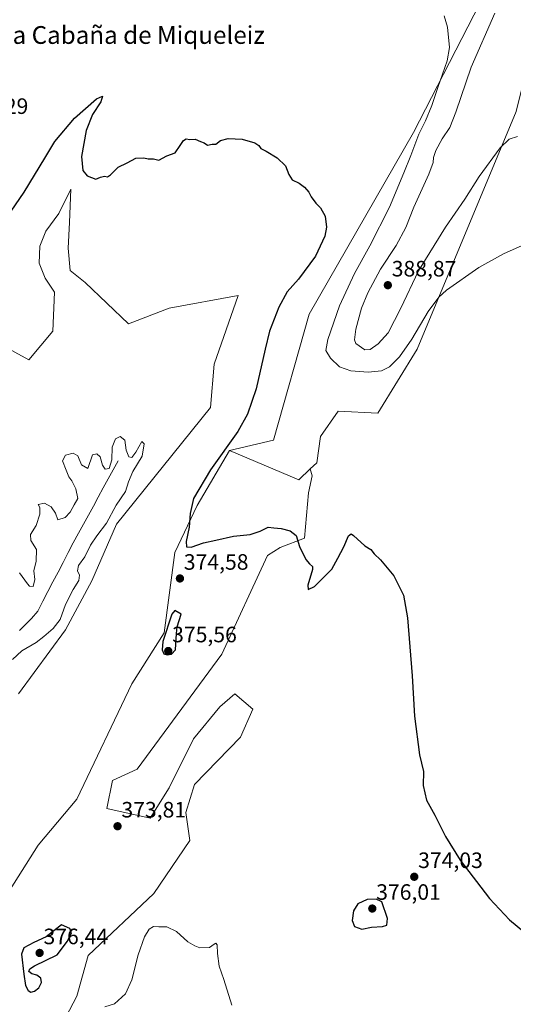
# Model space of a CAD drawing. Units: metres. Extents: x 628768 to 632251, y 4683350 to 4685727.
# Drawn here: x 629094 to 629317, y 4683640 to 4684083 of the extents above; entities that cross this region are included whole.
import ezdxf
from ezdxf.enums import TextEntityAlignment as Align

# ---------------------------------------------------------------- set-up
doc = ezdxf.new("R2010")
doc.units = ezdxf.units.M
doc.header["$MEASUREMENT"] = 0
for name, color, linetype, lineweight in [('Carátula', 7, 'Continuous', 5), ('Corriente natural lineal', 142, 'Continuous', 13), ('Cultivos herbáceos CxS', 92, 'Continuous', 0), ('Curva de nivel maestra', 36, 'Continuous', 30), ('Curva de nivel normal', 36, 'Continuous', 0), ('Matorral CxS', 135, 'Continuous', 0), ('Pastizal CxS', 92, 'Continuous', 0), ('Punto de cota en terreno', 7, 'Continuous', 0), ('Rótulo de punto de cota en terreno', 19, 'Continuous', 0), ('Suelo desnudo CxS', 43, 'Continuous', 0), ('Texto cartográfico', 19, 'Continuous', 0)]:
    doc.layers.add(name, color=color, linetype=linetype, lineweight=lineweight)
doc.styles.add('Arial', font='txt', dxfattribs={"height": 0.2})

# ---------------------------------------------------------------- blocks, each defined once
blk = doc.blocks.new('*U154')
at = {"layer": 'Pastizal CxS', "color": 92, "linetype": 'Continuous', "lineweight": 0}
blk.add_polyline3d([(629084.1939, 4683683.0569, 372.4953), (629102.3385, 4683711.5079, 372.6591), (629119.8047, 4683732.2597, 373.6717), (629144.5963, 4683784.1881, 373.2423), (629159.1103, 4683807.1463, 375.0628), (629164.0399, 4683843.4009, 374.5007), (629174.0703, 4683864.5967, 375.7647), (629188.6223, 4683889.2937, 375.9317), (629219.8081, 4683876.1103, 376.6956), (629225.0443, 4683881.0375, 376.9351), (629225.9565, 4683877.9581, 376.5018), (629224.1771, 4683870.2475, 376.1578), (629222.3971, 4683849.7847, 375.2401), (629211.4243, 4683845.6327, 374.7512), (629205.7897, 4683842.0741, 374.5291), (629185.0913, 4683797.5801, 373.53), (629146.9373, 4683745.8325, 372.584), (629135.9141, 4683740.7425, 372.5998), (629133.3705, 4683728.0175, 373.3941), (629152.8715, 4683723.7755, 372.3627), (629161.3509, 4683737.3491, 372.5385), (629172.3731, 4683759.4051, 373.0274), (629184.2429, 4683773.8259, 373.7669), (629191.0261, 4683779.7647, 373.983), (629199.1499, 4683772.7489, 373.517), (629193.5699, 4683760.2531, 372.9739), (629172.8649, 4683738.8161, 372.2979), (629168.9819, 4683726.3201, 371.8192), (629170.6767, 4683713.5953, 371.2269), (629154.5673, 4683689.8425, 370.5395), (629124.8913, 4683661.8489, 371.2892), (629119.8049, 4683643.6101, 370.3995), (629111.3261, 4683627.4921, 369.9423)], dxfattribs=at)
blk = doc.blocks.new('*U156')
at = {"layer": 'Cultivos herbáceos CxS', "color": 92, "linetype": 'Continuous', "lineweight": 0}
for points in [[(629111.3261, 4683627.4921, 369.9423), (629119.8049, 4683643.6101, 370.3995), (629124.8913, 4683661.8489, 371.2892), (629154.5673, 4683689.8425, 370.5395), (629170.6767, 4683713.5953, 371.2269), (629168.9819, 4683726.3201, 371.8192), (629172.8649, 4683738.8161, 372.2979), (629193.5699, 4683760.2531, 372.9739), (629199.1499, 4683772.7489, 373.517), (629191.0261, 4683779.7647, 373.983), (629184.2429, 4683773.8259, 373.7669), (629172.3731, 4683759.4051, 373.0274), (629161.3509, 4683737.3491, 372.5385), (629152.8715, 4683723.7755, 372.3627), (629133.3705, 4683728.0175, 373.3941), (629135.9141, 4683740.7425, 372.5998), (629146.9373, 4683745.8325, 372.584), (629185.0913, 4683797.5801, 373.53), (629205.7897, 4683842.0741, 374.5291), (629211.4243, 4683845.6327, 374.7512), (629222.3971, 4683849.7847, 375.2401), (629224.1771, 4683870.2475, 376.1578), (629225.9565, 4683877.9581, 376.5018), (629225.0443, 4683881.0375, 376.9351), (629227.9713, 4683883.7921, 376.6181), (629229.6675, 4683895.6681, 376.5742), (629237.6613, 4683907.0131, 376.3117), (629255.4663, 4683906.1639, 376.5748), (629273.2727, 4683935.0067, 378.1186), (629317.8665, 4684041.9901, 385.6079)], [(629306.8441, 4684101.3723, 383.4554), (629271.5777, 4684032.5645, 380.4598), (629224.5811, 4683950.8091, 376.9797), (629208.4703, 4683893.9723, 377.0826), (629188.6223, 4683889.2937, 375.9317), (629174.0703, 4683864.5967, 375.7647), (629164.0399, 4683843.4009, 374.5007), (629159.1103, 4683807.1463, 375.0628), (629144.5963, 4683784.1881, 373.2423), (629119.8047, 4683732.2597, 373.6717), (629102.3385, 4683711.5079, 372.6591), (629084.1939, 4683683.0569, 372.4953), (629054.3855, 4683681.2883, 370.4684), (629047.6501, 4683683.2707, 369.8578), (629047.2935, 4683682.5577, 369.8329), (629045.1631, 4683671.9053, 369.8387), (629038.0613, 4683665.5141, 369.7513), (629030.2497, 4683654.8617, 369.6676), (629025.9885, 4683639.9485, 369.6224), (629030.2493, 4683625.7455, 370.0826)], [(629093.5207, 4683779.7655, 371.3503), (629114.7175, 4683808.6083, 372.0433), (629126.5889, 4683830.6643, 372.4815), (629137.6113, 4683856.1143, 372.7891), (629180.0057, 4683908.7095, 374.1857), (629181.7019, 4683928.2215, 374.1457), (629192.5849, 4683959.1715, 374.3342), (629161.4275, 4683953.4095, 372.3054), (629143.0225, 4683946.3785, 373.4512), (629123.5839, 4683964.9903, 374.0826), (629116.8335, 4683970.3649, 373.8465), (629115.9149, 4683980.4705, 374.258), (629116.5275, 4683992.1069, 374.534), (629117.1401, 4684007.1119, 374.7534), (629111.6281, 4683996.0881, 374.316), (629105.8097, 4683988.1261, 373.6243), (629103.0535, 4683981.3891, 373.653), (629102.7473, 4683973.7335, 373.5981), (629105.5033, 4683966.9965, 373.3559), (629109.7285, 4683960.6477, 372.8916), (629108.9011, 4683943.0701, 372.8237), (629098.1475, 4683930.2489, 373.3801), (629063.1995, 4683949.2743, 374.7358)]]:
    blk.add_polyline3d(points, dxfattribs=at)
blk = doc.blocks.new('*U173')
at = {"layer": 'Pastizal CxS', "color": 92, "linetype": 'Continuous', "lineweight": 0}
blk.add_polyline3d([(629225.04, 4683881.04, 376.94), (629225.96, 4683877.96, 376.5), (629224.18, 4683870.25, 376.16), (629222.4, 4683849.78, 375.24), (629211.42, 4683845.63, 374.75), (629205.79, 4683842.07, 374.53), (629185.09, 4683797.58, 373.53), (629146.94, 4683745.83, 372.58), (629135.91, 4683740.74, 372.6), (629133.37, 4683728.02, 373.39), (629152.87, 4683723.78, 372.36), (629161.35, 4683737.35, 372.54), (629172.37, 4683759.41, 373.03), (629184.24, 4683773.83, 373.77), (629191.03, 4683779.76, 373.98), (629199.15, 4683772.75, 373.52), (629193.57, 4683760.25, 372.97), (629172.86, 4683738.82, 372.3), (629168.98, 4683726.32, 371.82), (629170.68, 4683713.6, 371.23), (629154.57, 4683689.84, 370.54), (629124.89, 4683661.85, 371.29), (629119.8, 4683643.61, 370.4), (629111.33, 4683627.49, 369.94)], dxfattribs=at)
blk = doc.blocks.new('*U190')
at = {"layer": 'Cultivos herbáceos CxS', "color": 92, "linetype": 'Continuous', "lineweight": 0}
blk.add_polyline3d([(629225.04, 4683881.04, 376.94), (629225.96, 4683877.96, 376.5), (629224.18, 4683870.25, 376.16), (629222.4, 4683849.78, 375.24), (629211.42, 4683845.63, 374.75), (629205.79, 4683842.07, 374.53), (629185.09, 4683797.58, 373.53), (629146.94, 4683745.83, 372.58), (629135.91, 4683740.74, 372.6), (629133.37, 4683728.02, 373.39), (629152.87, 4683723.78, 372.36), (629161.35, 4683737.35, 372.54), (629172.37, 4683759.41, 373.03), (629184.24, 4683773.83, 373.77), (629191.03, 4683779.76, 373.98), (629199.15, 4683772.75, 373.52), (629193.57, 4683760.25, 372.97), (629172.86, 4683738.82, 372.3), (629168.98, 4683726.32, 371.82), (629170.68, 4683713.6, 371.23), (629154.57, 4683689.84, 370.54), (629124.89, 4683661.85, 371.29), (629119.8, 4683643.61, 370.4), (629111.33, 4683627.49, 369.94)], dxfattribs=at)
blk = doc.blocks.new('*U215')
at = {"layer": 'Curva de nivel normal', "color": 36, "linetype": 'Continuous', "lineweight": 0}
for points in [[(628806.55, 4683564.97, 360), (628807.39, 4683564.63, 360), (628811.52, 4683563.69, 360), (628815.85, 4683564.64, 360), (628818.72, 4683567.02, 360), (628820.16, 4683566.91, 360), (628820.68, 4683565.64, 360), (628822.42, 4683566.07, 360), (628824.16, 4683565.07, 360), (628824.21, 4683561.19, 360), (628822.24, 4683556.95, 360), (628821.55, 4683553.21, 360), (628823.24, 4683547.8, 360), (628827.23, 4683544.18, 360), (628833.7, 4683541.61, 360), (628837.74, 4683540.17, 360), (628842.72, 4683539.66, 360), (628846.64, 4683538.77, 360), (628850.39, 4683539.21, 360), (628852.68, 4683537.95, 360), (628855.73, 4683534.7, 360), (628860.98, 4683533.41, 360), (628869.24, 4683534.34, 360), (628874.15, 4683533.25, 360), (628876.45, 4683531.22, 360), (628877.84, 4683528.61, 360), (628880.27, 4683526.38, 360), (628884.76, 4683523.86, 360), (628888.48, 4683520.25, 360), (628892.81, 4683517.91, 360), (628896.44, 4683518.46, 360), (628898.27, 4683523.54, 360), (628896.84, 4683525.61, 360), (628894.57, 4683527.34, 360), (628892.86, 4683529.96, 360), (628890.38, 4683532.77, 360), (628888.99, 4683535.25, 360), (628888.42, 4683544.51, 360), (628889.19, 4683552.77, 360), (628892.02, 4683553.97, 360), (628893.87, 4683555.31, 360), (628894.33, 4683557.63, 360), (628892.5, 4683562.2, 360), (628888.88, 4683568.41, 360), (628887.64, 4683572.69, 360), (628886.12, 4683574.5, 360), (628882.57, 4683575.64, 360), (628877.1, 4683575.94, 360), (628873.41, 4683576.94, 360), (628869.54, 4683579.96, 360), (628866.63, 4683583.05, 360), (628864.02, 4683585.07, 360), (628862.37, 4683589.41, 360), (628860.26, 4683594.33, 360), (628858.53, 4683596.04, 360), (628854.41, 4683597.91, 360), (628850.64, 4683603.03, 360), (628849.16, 4683608.33, 360), (628847.14, 4683613.45, 360), (628845.82, 4683618.1, 360), (628842.64, 4683621.95, 360), (628839.52, 4683627.61, 360), (628836.6, 4683630.69, 360), (628835.06, 4683632.49, 360), (628832.26, 4683635.02, 360), (628829.44, 4683637.86, 360), (628826.5, 4683639.24, 360), (628824.49, 4683641.56, 360), (628823.4, 4683645.48, 360), (628822.42, 4683647.49, 360), (628821.59, 4683650, 360), (628820.6, 4683651.67, 360), (628819.82, 4683654.52, 360), (628818.61, 4683657.19, 360), (628817.92, 4683660.42, 360), (628817.82, 4683663.62, 360), (628819.2, 4683668.85, 360), (628823, 4683676.59, 360), (628824.67, 4683684.41, 360), (628826.52, 4683689.19, 360), (628830.62, 4683693.86, 360), (628838.04, 4683700.52, 360), (628840.72, 4683705.17, 360), (628840.57, 4683708.79, 360), (628841.09, 4683711.36, 360), (628842.69, 4683714.28, 360), (628845.59, 4683717.71, 360), (628848.84, 4683722.81, 360), (628850.07, 4683727.67, 360), (628850.57, 4683734.08, 360), (628851.73, 4683737.84, 360), (628853.02, 4683743.26, 360), (628856.58, 4683748.96, 360), (628862.06, 4683753.2, 360), (628857.57, 4683747.17, 360), (628854.08, 4683740.75, 360), (628852.31, 4683734.08, 360), (628851.08, 4683724.33, 360), (628848.89, 4683718.4, 360), (628845.56, 4683714.89, 360), (628844.04, 4683710.44, 360), (628843.66, 4683705.42, 360), (628842.46, 4683701.3, 360), (628840.13, 4683697.97, 360), (628836.05, 4683694.64, 360), (628831.12, 4683689.86, 360), (628829.37, 4683686.58, 360), (628828.6, 4683681.54, 360), (628826.74, 4683675.48, 360), (628823.16, 4683667.57, 360), (628822.03, 4683660.43, 360), (628823.3, 4683655.04, 360), (628824.89, 4683652.09, 360), (628827.9, 4683645.48, 360), (628831.72, 4683639.85, 360), (628834.93, 4683637.72, 360), (628839.34, 4683633.42, 360), (628842.37, 4683631.36, 360), (628844.39, 4683629.21, 360), (628845.53, 4683625.96, 360), (628847.38, 4683622.81, 360), (628848.72, 4683621.14, 360), (628849.52, 4683618.5, 360), (628850.9, 4683617.01, 360), (628851.63, 4683614.77, 360), (628852.88, 4683609.64, 360), (628856.07, 4683603.22, 360), (628858.3, 4683601.27, 360), (628861.03, 4683600.29, 360), (628865.41, 4683595.51, 360), (628869.89, 4683591.49, 360), (628873.04, 4683590.15, 360), (628874.18, 4683589.03, 360), (628874.64, 4683587.07, 360), (628875.95, 4683584.71, 360), (628878.18, 4683583.19, 360), (628880.4, 4683582.92, 360), (628882.77, 4683584.45, 360), (628886.64, 4683589.28, 360), (628891.37, 4683594.53, 360), (628894.41, 4683597.87, 360), (628896.26, 4683602.38, 360), (628898.21, 4683604.08, 360), (628899.4, 4683603.68, 360), (628900.4, 4683601.45, 360), (628899.9, 4683598.89, 360), (628896.6, 4683595.27, 360), (628894.34, 4683591.78, 360), (628892.44, 4683589.1, 360), (628891.57, 4683586.62, 360), (628892.35, 4683579.93, 360), (628897.04, 4683567.13, 360), (628900, 4683562.98, 360), (628902.28, 4683562.99, 360), (628903.84, 4683564.79, 360), (628904.57, 4683564.74, 360), (628904.47, 4683561.56, 360), (628903.68, 4683558.26, 360), (628904.57, 4683556.33, 360), (628907.79, 4683555.99, 360), (628915.52, 4683557.55, 360), (628920, 4683560.24, 360), (628922.25, 4683564.25, 360), (628925.53, 4683574.08, 360), (628926.83, 4683580.87, 360), (628929.05, 4683585.42, 360), (628934.41, 4683590.12, 360), (628940.1, 4683592.95, 360), (628944.02, 4683594.09, 360), (628945.85, 4683595.39, 360), (628946.4, 4683597.58, 360), (628945.14, 4683599.91, 360), (628942.51, 4683601.46, 360), (628940.39, 4683603.89, 360), (628938.55, 4683606.58, 360), (628937.85, 4683613.3, 360), (628939.23, 4683617.93, 360), (628943.75, 4683623.76, 360), (628946.83, 4683626.66, 360), (628951.02, 4683629.2, 360), (628956.12, 4683631.08, 360), (628959.92, 4683634.46, 360), (628961.06, 4683634.88, 360), (628960.37, 4683633.77, 360), (628954.02, 4683626.59, 360), (628952, 4683623.2, 360), (628950.1, 4683620.87, 360), (628948, 4683616.72, 360), (628944.59, 4683611.33, 360), (628944.29, 4683610.36, 360), (628945.5, 4683609.79, 360), (628949.67, 4683609.19, 360), (628952.19, 4683604.47, 360), (628955.89, 4683599.6, 360), (628958.05, 4683596.8, 360), (628961.08, 4683596.18, 360), (628963.98, 4683596.95, 360), (628964.12, 4683596.22, 360), (628961.76, 4683593.95, 360), (628957.1, 4683589.92, 360), (628953.88, 4683585.79, 360), (628949.67, 4683585.58, 360), (628946.62, 4683584.91, 360), (628942.86, 4683582.45, 360), (628940.3, 4683579.18, 360), (628937.6, 4683577.98, 360), (628934.7, 4683575.36, 360), (628932.95, 4683570.89, 360), (628931.33, 4683564.04, 360), (628927.55, 4683554.85, 360), (628926.27, 4683550.7, 360), (628924.62, 4683549.26, 360), (628920.47, 4683547.89, 360), (628916.06, 4683545.02, 360), (628911.75, 4683543.46, 360), (628905.8, 4683542.87, 360), (628903.84, 4683541.24, 360), (628904.66, 4683539.26, 360), (628906.02, 4683536.46, 360), (628908.28, 4683533.38, 360), (628910.54, 4683530.48, 360), (628914.42, 4683527.11, 360), (628915.22, 4683522.82, 360), (628915.73, 4683516.66, 360), (628915.99, 4683509.49, 360), (628917.55, 4683504.93, 360), (628917.46, 4683502.23, 360), (628917.92, 4683499.71, 360), (628920.04, 4683497.06, 360), (628922.77, 4683496.56, 360), (628926.1, 4683497.2, 360), (628928.46, 4683496.65, 360), (628930.58, 4683497.75, 360), (628932.49, 4683500.24, 360), (628934.17, 4683498.95, 360), (628936.69, 4683497.14, 360), (628939.39, 4683494.5, 360), (628941.78, 4683492.9, 360), (628943.92, 4683492.7, 360), (628946.74, 4683493.52, 360), (628948.32, 4683492.87, 360), (628948.05, 4683489.6, 360), (628948.42, 4683487.21, 360), (628949.8, 4683485.15, 360), (628952.28, 4683483.17, 360), (628954.43, 4683482.73, 360), (628956.65, 4683483.05, 360), (628959.66, 4683481.53, 360), (628964.76, 4683479.67, 360), (628968.1, 4683479.54, 360), (628971.1, 4683479.03, 360), (628976.38, 4683479.23, 360), (628981.56, 4683479.09, 360), (628984.29, 4683479.27, 360), (628986.13, 4683478.96, 360), (628989.16, 4683479.2, 360), (628993.8, 4683479.1, 360), (628996.6, 4683479.46, 360), (628999.43, 4683478.51, 360), (629002.6, 4683477.95, 360), (629005.97, 4683476.36, 360), (629007.69, 4683474.66, 360), (629008.98, 4683473.76, 360), (629010.6, 4683472.38, 360), (629014.38, 4683470.31, 360), (629016.32, 4683470.2, 360), (629016.8, 4683471.68, 360), (629015.89, 4683475.43, 360), (629015.08, 4683480.41, 360), (629012.65, 4683484.59, 360), (629012.34, 4683485.35, 360), (629013.35, 4683486.12, 360), (629017.85, 4683486.53, 360), (629020.8, 4683485.51, 360), (629022.08, 4683482.2, 360), (629021.83, 4683475.62, 360), (629022.24, 4683472.7, 360), (629023.54, 4683470.04, 360), (629024.33, 4683465.96, 360), (629025.82, 4683464.62, 360), (629028.37, 4683465.25, 360), (629030.41, 4683467.17, 360), (629030.88, 4683469.21, 360), (629032.7, 4683471.21, 360), (629033.18, 4683473.21, 360), (629032.21, 4683475.49, 360), (629032.17, 4683478.38, 360), (629032.73, 4683479.06, 360), (629033.41, 4683477.27, 360), (629034.58, 4683474.94, 360), (629034.56, 4683471.61, 360), (629033.57, 4683468.02, 360), (629033.97, 4683464.76, 360), (629035.71, 4683462.48, 360), (629038.3, 4683461.06, 360), (629039.29, 4683458.65, 360), (629036.98, 4683454.32, 360), (629036.59, 4683450.99, 360), (629038.73, 4683447.21, 360), (629039.87, 4683443.54, 360), (629040.86, 4683440.69, 360), (629041.57, 4683436.12, 360), (629043.02, 4683430.24, 360), (629044.4, 4683421.07, 360), (629047.96, 4683414.18, 360), (629050.36, 4683411.55, 360), (629052.13, 4683410.6, 360), (629054.1, 4683408.57, 360), (629056.41, 4683404.55, 360), (629060.71, 4683400.91, 360), (629061.68, 4683398.42, 360), (629060.35, 4683394.12, 360), (629058.67, 4683393.08, 360), (629057.76, 4683394.46, 360), (629056.39, 4683395.01, 360), (629054.64, 4683394.06, 360), (629054.32, 4683391.61, 360), (629057.05, 4683386.48, 360), (629060.34, 4683382.98, 360), (629062.08, 4683379.16, 360), (629062.75, 4683374.88, 360), (629065.44, 4683370.57, 360), (629067.55, 4683366.69, 360), (629069.12, 4683362.58, 360), (629072.18, 4683356.48, 360), (629072.07, 4683355.16, 360)], [(629047.68, 4683354.71, 360), (629047.24, 4683357.06, 360), (629045.86, 4683359.67, 360), (629044.9, 4683363.69, 360), (629043.52, 4683367, 360), (629043.24, 4683369.55, 360), (629044.34, 4683372.87, 360), (629043.92, 4683375, 360), (629041.08, 4683376.88, 360), (629036.74, 4683380.88, 360), (629034.31, 4683385.11, 360), (629024.85, 4683399.22, 360), (629021.04, 4683401.17, 360), (629021.38, 4683403.65, 360), (629023.94, 4683407.34, 360), (629024.9, 4683410.78, 360), (629024.26, 4683416.39, 360), (629022.88, 4683419.74, 360), (629020.62, 4683427.15, 360), (629019.84, 4683431.29, 360), (629016.89, 4683435.68, 360), (629014.72, 4683440.58, 360), (629012.36, 4683441.46, 360), (629009.97, 4683440.74, 360), (629009.11, 4683441.85, 360), (629008.05, 4683446.4, 360), (629003.64, 4683452.76, 360), (629000.38, 4683455.37, 360), (628996.81, 4683456.59, 360), (628994.21, 4683457.79, 360), (628991.41, 4683458.34, 360), (628988.04, 4683461.48, 360), (628986.84, 4683463.52, 360), (628985.35, 4683465.09, 360), (628982.16, 4683465.29, 360), (628975.24, 4683462.56, 360), (628970.43, 4683459.07, 360), (628966.45, 4683453.42, 360), (628962.83, 4683450.16, 360), (628960.45, 4683450.55, 360), (628958.04, 4683449.37, 360), (628954.42, 4683444.31, 360), (628951.47, 4683442.64, 360), (628947.85, 4683443.23, 360), (628948.93, 4683443.96, 360), (628951.88, 4683445.31, 360), (628953.96, 4683447.54, 360), (628955.06, 4683450.88, 360), (628957.02, 4683453.17, 360), (628961.44, 4683455.12, 360), (628962.32, 4683457.29, 360), (628960.35, 4683458.18, 360), (628957.55, 4683457.44, 360), (628955.14, 4683457.54, 360), (628955.15, 4683459.23, 360), (628952.73, 4683462.67, 360), (628944.32, 4683469.86, 360), (628940.13, 4683471.63, 360), (628936.48, 4683471.69, 360), (628933.1, 4683473.88, 360), (628928.87, 4683475.82, 360), (628923.14, 4683475.72, 360), (628919.85, 4683473.62, 360), (628918.44, 4683473.33, 360), (628919.12, 4683475.89, 360), (628918.95, 4683478.42, 360), (628915.3, 4683481.56, 360), (628907.51, 4683485.57, 360), (628902.64, 4683489.54, 360), (628901.53, 4683489.85, 360), (628899.82, 4683489.01, 360), (628898.05, 4683486.78, 360), (628892.74, 4683483.74, 360), (628892.74, 4683485.13, 360), (628894.81, 4683487.71, 360), (628897.7, 4683492.76, 360), (628897.85, 4683494.05, 360), (628896.44, 4683495.54, 360), (628892.47, 4683496.69, 360), (628892.58, 4683499.3, 360), (628894.46, 4683499.92, 360), (628896.87, 4683499.77, 360), (628899.4, 4683501.14, 360), (628898.22, 4683502.99, 360), (628896.37, 4683505.48, 360), (628892.56, 4683507.48, 360), (628886.54, 4683508.43, 360), (628880.69, 4683510.06, 360), (628876.11, 4683510.97, 360), (628872.56, 4683512.22, 360), (628869.6, 4683512.68, 360), (628866.31, 4683513.37, 360), (628862.77, 4683513.36, 360), (628858.45, 4683515.71, 360), (628857.64, 4683518.04, 360), (628856.25, 4683519.32, 360), (628852.34, 4683520.69, 360), (628849.11, 4683522.44, 360), (628844.29, 4683524.29, 360), (628839.19, 4683525.52, 360), (628835.96, 4683528.06, 360), (628829.99, 4683531.21, 360), (628826.55, 4683531.78, 360), (628823.47, 4683531.35, 360), (628817.63, 4683531.66, 360), (628814.32, 4683532.7, 360), (628807.9, 4683536.9, 360), (628807.05, 4683537.81, 360)], [(629110.28, 4683355.87, 360), (629110.1, 4683357.89, 360), (629108.58, 4683362.89, 360), (629107.76, 4683367.93, 360), (629105.35, 4683374.48, 360), (629103.64, 4683383.75, 360), (629103.36, 4683391.02, 360), (629104.39, 4683395, 360), (629106.54, 4683397.55, 360), (629108.88, 4683400.89, 360), (629109.94, 4683403.42, 360), (629111.38, 4683406.35, 360), (629112.44, 4683409.11, 360), (629114.68, 4683412.31, 360), (629117.97, 4683418.28, 360), (629120.13, 4683420.37, 360), (629121.06, 4683417.26, 360), (629122.04, 4683412.89, 360), (629121.05, 4683407.55, 360), (629119.44, 4683402.55, 360), (629118.42, 4683395.89, 360), (629116.44, 4683391.22, 360), (629113.77, 4683386.88, 360), (629112.87, 4683381.84, 360), (629114.69, 4683379.49, 360), (629118.38, 4683378.18, 360), (629120.58, 4683371.2, 360), (629121.57, 4683362.28, 360), (629123.09, 4683357.28, 360), (629123.96, 4683356.12, 360)]]:
    blk.add_polyline3d(points, dxfattribs=at)
blk = doc.blocks.new('*U231')
at = {"layer": 'Curva de nivel normal', "color": 36, "linetype": 'Continuous', "lineweight": 0}
for points in [[(629093.87, 4683834.2, 370), (629097.51, 4683829.25, 370), (629098.5, 4683828.23, 370), (629100.12, 4683828.03, 370), (629100.79, 4683831.18, 370), (629100.37, 4683835.17, 370), (629101.38, 4683839.48, 370), (629101.53, 4683844.76, 370), (629099.07, 4683848.82, 370), (629098.95, 4683851.5, 370), (629101.39, 4683855.5, 370), (629103.14, 4683860.62, 370), (629103.04, 4683863.66, 370), (629102.35, 4683865.05, 370), (629105.21, 4683865.57, 370), (629108.21, 4683864.03, 370), (629110.14, 4683861.05, 370), (629111.21, 4683858.1, 370), (629114.58, 4683859.15, 370), (629116.75, 4683861.51, 370), (629118.53, 4683864.86, 370), (629120.17, 4683867.7, 370), (629119.41, 4683872.1, 370), (629117.58, 4683875.74, 370), (629116.12, 4683877.52, 370), (629115, 4683880.5, 370), (629113.25, 4683884.72, 370), (629114.75, 4683887.22, 370), (629118.09, 4683888.11, 370), (629120.27, 4683886.99, 370), (629121.95, 4683882.81, 370), (629124.72, 4683881.17, 370), (629126.8, 4683887.39, 370), (629128.85, 4683887.8, 370), (629130.38, 4683886.47, 370), (629131.34, 4683882.71, 370), (629132.56, 4683880.97, 370), (629134.35, 4683881.21, 370), (629135.64, 4683885.13, 370), (629135.7, 4683890.78, 370), (629137.21, 4683894.64, 370), (629139.31, 4683895.6, 370), (629141.4, 4683893.92, 370), (629142.06, 4683889.54, 370), (629143.18, 4683886.48, 370), (629144.54, 4683886.2, 370), (629146.41, 4683888.6, 370), (629149.15, 4683893.32, 370), (629150.18, 4683892.3, 370), (629149.22, 4683886.84, 370), (629145.03, 4683879.84, 370), (629143.08, 4683875.17, 370), (629141.66, 4683870.84, 370), (629137.54, 4683864.64, 370), (629133.14, 4683856.63, 370), (629128.82, 4683850.92, 370), (629126.02, 4683846.74, 370), (629123.33, 4683841.5, 370), (629120.55, 4683837.5, 370), (629120.05, 4683835.17, 370), (629121.02, 4683833.18, 370), (629120.68, 4683830.85, 370), (629118.06, 4683826.66, 370), (629114.72, 4683819.99, 370), (629112.28, 4683813.14, 370), (629109.19, 4683809.08, 370), (629104.95, 4683805.61, 370), (629101.38, 4683802.81, 370), (629094.92, 4683799.16, 370), (629090.78, 4683795.18, 370)], [(629132.41, 4683638.66, 370), (629136.74, 4683640.01, 370), (629141.76, 4683644.63, 370), (629144.65, 4683650.87, 370), (629147.42, 4683662.21, 370), (629150.22, 4683670.32, 370), (629152.4, 4683673.7, 370), (629154.41, 4683674.88, 370), (629156.74, 4683674.77, 370), (629160.41, 4683674.79, 370), (629164.74, 4683672.69, 370), (629169.9, 4683668.06, 370), (629173.06, 4683666.17, 370), (629175.24, 4683665.35, 370), (629179.63, 4683665.52, 370), (629181.63, 4683666.93, 370), (629182.45, 4683667.47, 370), (629183.12, 4683666.59, 370), (629183.14, 4683662.76, 370), (629184, 4683657.02, 370), (629186.08, 4683651.02, 370), (629189.67, 4683639.45, 370)]]:
    blk.add_polyline3d(points, dxfattribs=at)
blk = doc.blocks.new('5PATER')
at = {"layer": 'Carátula', "linetype": 'Continuous', "lineweight": 5}
h = blk.add_hatch(color=250, dxfattribs=at)
edge = h.paths.add_edge_path()
edge.add_ellipse((0, 0.01), major_axis=(-1.33, -1.34), ratio=0.999422, start_angle=0, end_angle=360)

msp = doc.modelspace()

# ---------------------------------------------------------------- linework, layer by layer
at = {"layer": 'Corriente natural lineal', "color": 142, "linetype": 'Continuous', "lineweight": 13}
msp.add_polyline3d([(629138.48, 4683884.65, 369.87), (629136.23, 4683880.59, 369.82), (629133.98, 4683876.52, 369.79), (629131.73, 4683872.45, 369.74), (629129.48, 4683868.38, 369.68), (629127.23, 4683864.31, 369.63), (629124.98, 4683860.25, 369.54), (629122.73, 4683856.18, 369.46), (629120.48, 4683852.11, 369.42), (629118.19, 4683847.72, 369.37), (629115.9, 4683843.33, 369.29), (629113.6, 4683838.95, 369.26), (629111.31, 4683834.56, 369.17), (629109.01, 4683830.17, 369.1), (629106.72, 4683825.78, 369.03), (629104.42, 4683821.4, 369), (629102.13, 4683817.01, 368.92), (629099.28, 4683813.62, 368.87), (629096.65, 4683810.93, 368.81), (629094.01, 4683808.24, 368.75)], dxfattribs=at)
at = {"layer": 'Cultivos herbáceos CxS', "color": 92, "linetype": 'Continuous', "lineweight": 0}
for points in [[(629225.04, 4683881.04, 376.94), (629227.97, 4683883.79, 376.62), (629229.67, 4683895.67, 376.57), (629237.66, 4683907.01, 376.31), (629255.47, 4683906.16, 376.57), (629273.27, 4683935.01, 378.12), (629317.87, 4684041.99, 385.61), (629333.33, 4684104.23, 388.51)], [(629306.84, 4684101.37, 383.46), (629271.58, 4684032.56, 380.46), (629224.58, 4683950.81, 376.98), (629208.47, 4683893.97, 377.08), (629188.62, 4683889.29, 375.93)], [(629093.52, 4683779.77, 371.35), (629114.72, 4683808.61, 372.04), (629126.59, 4683830.66, 372.48), (629137.61, 4683856.11, 372.79), (629180.01, 4683908.71, 374.19), (629181.7, 4683928.22, 374.15), (629192.58, 4683959.17, 374.33), (629161.43, 4683953.41, 372.31), (629143.02, 4683946.38, 373.45), (629123.58, 4683964.99, 374.08), (629116.83, 4683970.36, 373.85), (629115.91, 4683980.47, 374.26), (629116.53, 4683992.11, 374.53), (629117.14, 4684007.11, 374.75), (629111.63, 4683996.09, 374.32), (629105.81, 4683988.13, 373.62), (629103.05, 4683981.39, 373.65), (629102.75, 4683973.73, 373.6), (629105.5, 4683967, 373.36), (629109.73, 4683960.65, 372.89), (629108.9, 4683943.07, 372.82), (629098.15, 4683930.25, 373.38), (629063.2, 4683949.27, 374.74)], [(629030.25, 4683625.75, 370.08), (629025.99, 4683639.95, 369.62), (629030.25, 4683654.86, 369.67), (629038.06, 4683665.51, 369.75), (629045.16, 4683671.91, 369.84), (629047.29, 4683682.56, 369.83), (629047.65, 4683683.27, 369.86), (629054.39, 4683681.29, 370.47), (629084.19, 4683683.06, 372.5), (629102.34, 4683711.51, 372.66), (629119.8, 4683732.26, 373.67), (629144.6, 4683784.19, 373.24), (629159.11, 4683807.15, 375.06), (629164.04, 4683843.4, 374.5), (629174.07, 4683864.6, 375.76), (629188.62, 4683889.29, 375.93)]]:
    msp.add_polyline3d(points, dxfattribs=at)
at = {"layer": 'Curva de nivel maestra', "color": 36, "linetype": 'Continuous', "lineweight": 30}
for points in [[(629084.12, 4683988.62, 375), (629096.01, 4684005.65, 375), (629105.4, 4684020.95, 375), (629109.83, 4684028.53, 375), (629118.75, 4684039.04, 375), (629128.61, 4684047.73, 375), (629131.34, 4684048.87, 375), (629130.55, 4684046.35, 375), (629126.82, 4684040.62, 375), (629123.94, 4684033.5, 375), (629121.91, 4684021.73, 375), (629122.43, 4684015.43, 375), (629124.38, 4684013, 375), (629126.41, 4684012.26, 375), (629128.41, 4684011.62, 375), (629130.41, 4684012.49, 375), (629132.28, 4684012.95, 375), (629133.58, 4684012.58, 375), (629134.95, 4684013.44, 375), (629138.41, 4684016.94, 375), (629142.41, 4684018.93, 375), (629146.41, 4684021.06, 375), (629149.95, 4684021.12, 375), (629151.91, 4684020.66, 375), (629154.28, 4684020.7, 375), (629156.74, 4684020.06, 375), (629160.41, 4684022.01, 375), (629164.08, 4684023.39, 375), (629166.31, 4684026.74, 375), (629167.82, 4684028.95, 375), (629169.15, 4684029.66, 375), (629170.68, 4684029.44, 375), (629173.2, 4684029.62, 375), (629175.5, 4684028.58, 375), (629177.24, 4684027.87, 375), (629178.65, 4684026.94, 375), (629180.74, 4684027.31, 375), (629182.49, 4684027.3, 375), (629184.58, 4684028.92, 375), (629188.08, 4684029.94, 375), (629194.33, 4684029.53, 375), (629200.02, 4684027.88, 375), (629201.9, 4684026.65, 375), (629202.68, 4684025.36, 375), (629205.08, 4684024.23, 375), (629210.08, 4684021.19, 375), (629213.9, 4684017.53, 375), (629215.39, 4684013.59, 375), (629216.9, 4684011.26, 375), (629220.07, 4684009.71, 375), (629222.46, 4684007.99, 375), (629224.46, 4684005.72, 375), (629225.51, 4684003.6, 375), (629227.5, 4684000.75, 375), (629229.6, 4683998.69, 375), (629231.69, 4683994.86, 375), (629232.42, 4683989.95, 375), (629231.63, 4683985.86, 375), (629227.45, 4683976.83, 375), (629219.74, 4683966.49, 375), (629214.64, 4683960.83, 375), (629210.9, 4683953.83, 375), (629206.64, 4683943.03, 375), (629204.77, 4683934.97, 375), (629200.67, 4683917.04, 375), (629196.7, 4683905.67, 375), (629192.41, 4683897.88, 375), (629180.01, 4683880.64, 375), (629172.42, 4683867.67, 375), (629170.89, 4683861.03, 375), (629170.48, 4683854.84, 375), (629169.03, 4683848.28, 375), (629169.22, 4683845.95, 375), (629171.34, 4683845.73, 375), (629176.92, 4683847.67, 375), (629182.51, 4683848.94, 375), (629190.35, 4683850.77, 375), (629197.87, 4683851.56, 375), (629202.44, 4683852.96, 375), (629206.08, 4683854.74, 375), (629208.6, 4683854.46, 375), (629211.86, 4683854.13, 375), (629216.04, 4683853.13, 375), (629218.69, 4683851.12, 375), (629220.24, 4683846.16, 375), (629223.02, 4683840.24, 375), (629224.72, 4683838.21, 375), (629225.97, 4683837.08, 375), (629226.1, 4683835.68, 375), (629223.99, 4683828.74, 375), (629224.13, 4683826.75, 375), (629226.96, 4683828.07, 375), (629231.48, 4683832.51, 375), (629234.74, 4683835.84, 375), (629237.49, 4683840.91, 375), (629240.24, 4683845.93, 375), (629242.25, 4683850.96, 375), (629243.41, 4683851.77, 375), (629244.47, 4683851.04, 375), (629249.58, 4683846.35, 375), (629252.3, 4683844.73, 375), (629253.89, 4683842.76, 375), (629256.76, 4683840.07, 375), (629262.77, 4683832.84, 375), (629267.06, 4683824.18, 375), (629268.9, 4683814.01, 375), (629270.97, 4683787.85, 375), (629272.06, 4683769.68, 375), (629274.3, 4683752.18, 375), (629276.04, 4683744.7, 375), (629275.94, 4683738.36, 375), (629277.4, 4683731.86, 375), (629281.21, 4683725, 375), (629285.93, 4683715.39, 375), (629292.65, 4683704.78, 375), (629305.88, 4683687.56, 375), (629314.92, 4683677.97, 375), (629327.09, 4683667.79, 375)], [(629160.44, 4683797.22, 375), (629162.45, 4683797.57, 375), (629164.29, 4683799.53, 375), (629164.72, 4683806.85, 375), (629165.01, 4683809.85, 375), (629166.81, 4683815.58, 375), (629163.91, 4683817.23, 375), (629162.64, 4683815.66, 375), (629158.54, 4683803.37, 375), (629158.2, 4683799.54, 375), (629158.98, 4683797.81, 375), (629160.44, 4683797.22, 375)], [(629248.3, 4683673.68, 375), (629252.63, 4683674.68, 375), (629257.57, 4683674.87, 375), (629259.49, 4683675.45, 375), (629259.88, 4683678.48, 375), (629257.29, 4683686.08, 375), (629254.67, 4683687.26, 375), (629250.68, 4683687.13, 375), (629246.54, 4683685.07, 375), (629244.57, 4683681.94, 375), (629243.94, 4683677.63, 375), (629244.93, 4683674.85, 375), (629248.3, 4683673.68, 375)], [(629099.1, 4683645.41, 375), (629100.71, 4683645.78, 375), (629102.62, 4683647.29, 375), (629103.86, 4683649.62, 375), (629103.57, 4683651.72, 375), (629101.79, 4683652.98, 375), (629099.55, 4683653.61, 375), (629098.08, 4683654.61, 375), (629098.54, 4683655.8, 375), (629100.74, 4683657.21, 375), (629110.95, 4683662.2, 375), (629115.63, 4683668.38, 375), (629117.38, 4683672.14, 375), (629116.62, 4683674.06, 375), (629112.84, 4683675.61, 375), (629105.95, 4683670.3, 375), (629100.42, 4683667.74, 375), (629095.95, 4683665.32, 375), (629094.78, 4683662.42, 375), (629095.9, 4683653.48, 375), (629096.63, 4683648.3, 375), (629097.84, 4683646.03, 375), (629099.1, 4683645.41, 375)]]:
    msp.add_polyline3d(points, dxfattribs=at)
at = {"layer": 'Curva de nivel normal', "color": 36, "linetype": 'Continuous', "lineweight": 0}
for points in [[(629328.68, 4683985.28, 380), (629312.16, 4683977.99, 380), (629301.1, 4683971.79, 380), (629286.5, 4683961.54, 380), (629283.04, 4683958.4, 380), (629278.12, 4683951.9, 380), (629270.88, 4683939.41, 380), (629265.28, 4683931.53, 380), (629260.75, 4683927.05, 380), (629257.12, 4683925.26, 380), (629251.07, 4683924.63, 380), (629243.26, 4683925.26, 380), (629238.27, 4683927.06, 380), (629234.11, 4683930.95, 380), (629232.09, 4683934.32, 380), (629232.88, 4683939.36, 380), (629238.21, 4683954.5, 380), (629244.92, 4683969.06, 380), (629251.94, 4683981.56, 380), (629260.7, 4683998.9, 380), (629267.15, 4684014.44, 380), (629270.44, 4684022.24, 380), (629273.93, 4684031.78, 380), (629276.92, 4684037.78, 380), (629279.89, 4684044.67, 380), (629282.54, 4684052.78, 380), (629286.82, 4684064.82, 380), (629287.8, 4684070.89, 380), (629286.88, 4684080.02, 380), (629285.4, 4684085.2, 380)], [(629308.23, 4684086.29, 385), (629297.64, 4684061.98, 385), (629290.7, 4684041.71, 385), (629287.94, 4684034.83, 385), (629284.54, 4684029.72, 385), (629281.66, 4684024.54, 385), (629280.56, 4684021.31, 385), (629280.46, 4684019.08, 385), (629278.47, 4684013.79, 385), (629271.66, 4683998.93, 385), (629268.07, 4683989.76, 385), (629263.71, 4683981.66, 385), (629256.64, 4683971, 385), (629251.06, 4683960.38, 385), (629248.19, 4683953.39, 385), (629245.54, 4683944, 385), (629244.98, 4683939.16, 385), (629245.52, 4683937.46, 385), (629249.6, 4683934.72, 385), (629252.1, 4683934.82, 385), (629255.72, 4683937.36, 385), (629260.1, 4683942.4, 385), (629265.92, 4683953.45, 385), (629273.81, 4683970.23, 385), (629286.06, 4683990, 385), (629294.73, 4684002.62, 385), (629301.18, 4684012.7, 385), (629310.64, 4684025.72, 385), (629314.73, 4684029.54, 385), (629318.4, 4684030.73, 385)]]:
    msp.add_polyline3d(points, dxfattribs=at)
at = {"layer": 'Matorral CxS', "color": 135, "linetype": 'Continuous', "lineweight": 0}
for points in [[(629333.33, 4684104.23, 388.51), (629317.87, 4684041.99, 385.61), (629273.27, 4683935.01, 378.12), (629255.47, 4683906.16, 376.57), (629237.66, 4683907.01, 376.31), (629229.67, 4683895.67, 376.57), (629227.97, 4683883.79, 376.62), (629225.04, 4683881.04, 376.94), (629219.81, 4683876.11, 376.7), (629219.81, 4683876.11, 376.7), (629188.62, 4683889.29, 375.93), (629208.47, 4683893.97, 377.08), (629224.58, 4683950.81, 376.98), (629271.58, 4684032.56, 380.46), (629306.84, 4684101.37, 383.46)], [(629225.04, 4683881.04, 376.94), (629227.97, 4683883.79, 376.62), (629229.67, 4683895.67, 376.57), (629237.66, 4683907.01, 376.31), (629255.47, 4683906.16, 376.57), (629273.27, 4683935.01, 378.12), (629317.87, 4684041.99, 385.61), (629333.33, 4684104.23, 388.51)], [(629306.84, 4684101.37, 383.46), (629271.58, 4684032.56, 380.46), (629224.58, 4683950.81, 376.98), (629208.47, 4683893.97, 377.08), (629188.62, 4683889.29, 375.93)], [(629188.62, 4683889.29, 375.93), (629219.81, 4683876.11, 376.7), (629225.04, 4683881.04, 376.94)]]:
    msp.add_polyline3d(points, dxfattribs=at)
at = {"layer": 'Pastizal CxS', "color": 92, "linetype": 'Continuous', "lineweight": 0}
for points in [[(629030.25, 4683625.75, 370.08), (629025.99, 4683639.95, 369.62), (629030.25, 4683654.86, 369.67), (629038.06, 4683665.51, 369.75), (629045.16, 4683671.91, 369.84), (629047.29, 4683682.56, 369.83), (629047.65, 4683683.27, 369.86), (629054.39, 4683681.29, 370.47), (629084.19, 4683683.06, 372.5), (629102.34, 4683711.51, 372.66), (629119.8, 4683732.26, 373.67), (629144.6, 4683784.19, 373.24), (629159.11, 4683807.15, 375.06), (629164.04, 4683843.4, 374.5), (629174.07, 4683864.6, 375.76), (629188.62, 4683889.29, 375.93)], [(629188.62, 4683889.29, 375.93), (629219.81, 4683876.11, 376.7), (629225.04, 4683881.04, 376.94)]]:
    msp.add_polyline3d(points, dxfattribs=at)
at = {"layer": 'Suelo desnudo CxS', "color": 43, "linetype": 'Continuous', "lineweight": 0}
for points in [[(629063.2, 4683949.27, 374.74), (629098.15, 4683930.25, 373.38), (629108.9, 4683943.07, 372.82), (629109.73, 4683960.65, 372.89), (629105.5, 4683967, 373.36), (629102.75, 4683973.73, 373.6), (629103.05, 4683981.39, 373.65), (629105.81, 4683988.13, 373.62), (629111.63, 4683996.09, 374.32), (629117.14, 4684007.11, 374.75), (629116.53, 4683992.11, 374.53), (629115.91, 4683980.47, 374.26), (629116.83, 4683970.36, 373.85), (629123.58, 4683964.99, 374.08), (629143.02, 4683946.38, 373.45), (629161.43, 4683953.41, 372.31), (629192.58, 4683959.17, 374.33), (629181.7, 4683928.22, 374.15), (629180.01, 4683908.71, 374.19), (629137.61, 4683856.11, 372.79), (629126.59, 4683830.66, 372.48), (629114.72, 4683808.61, 372.04), (629093.52, 4683779.77, 371.35)], [(629093.52, 4683779.77, 371.35), (629114.72, 4683808.61, 372.04), (629126.59, 4683830.66, 372.48), (629137.61, 4683856.11, 372.79), (629180.01, 4683908.71, 374.19), (629181.7, 4683928.22, 374.15), (629192.58, 4683959.17, 374.33), (629161.43, 4683953.41, 372.31), (629143.02, 4683946.38, 373.45), (629123.58, 4683964.99, 374.08), (629116.83, 4683970.36, 373.85), (629115.91, 4683980.47, 374.26), (629116.53, 4683992.11, 374.53), (629117.14, 4684007.11, 374.75), (629111.63, 4683996.09, 374.32), (629105.81, 4683988.13, 373.62), (629103.05, 4683981.39, 373.65), (629102.75, 4683973.73, 373.6), (629105.5, 4683967, 373.36), (629109.73, 4683960.65, 372.89), (629108.9, 4683943.07, 372.82), (629098.15, 4683930.25, 373.38), (629063.2, 4683949.27, 374.74)]]:
    msp.add_polyline3d(points, dxfattribs=at)

# ---------------------------------------------------------------- block references
at = {"layer": 'Cultivos herbáceos CxS', "color": 92, "linetype": 'Continuous', "lineweight": 0}
for name in ['*U156', '*U190']:
    msp.add_blockref(name, (0, 0), dxfattribs=at)
at = {"layer": 'Curva de nivel normal', "color": 36, "linetype": 'Continuous', "lineweight": 0}
for name in ['*U231', '*U215']:
    msp.add_blockref(name, (0, 0), dxfattribs=at)
at = {"layer": 'Pastizal CxS', "color": 92, "linetype": 'Continuous', "lineweight": 0}
for name in ['*U154', '*U173']:
    msp.add_blockref(name, (0, 0), dxfattribs=at)
at = {"layer": 'Punto de cota en terreno', "linetype": 'Continuous', "lineweight": 0}
for p in [(629260.01, 4683963.79, 388.87), (629166.27, 4683831.68, 374.58), (629161, 4683799, 375.56), (629138.14, 4683720.08, 373.81), (629271.92, 4683697.31, 374.03), (629253, 4683683, 376.01), (629103, 4683663, 376.44)]:
    msp.add_blockref('5PATER', p, dxfattribs=at)

# ---------------------------------------------------------------- texts
at = {"layer": 'Rótulo de punto de cota en terreno', "color": 19, "linetype": 'Continuous', "lineweight": 0, "style": 'Arial'}
for s, p in [('382,29', (629068.76, 4684038.76)), ('388,87', (629261.77, 4683965.55)), ('374,58', (629168.03, 4683833.44)), ('375,56', (629162.76, 4683800.76)), ('373,81', (629139.9, 4683721.84)), ('374,03', (629273.68, 4683699.07)), ('376,01', (629254.76, 4683684.76)), ('376,44', (629104.76, 4683664.76))]:
    msp.add_text(s, height=7, dxfattribs=at).set_placement(p, align=Align.BOTTOM_LEFT)
at = {"layer": 'Texto cartográfico', "color": 19, "linetype": 'Continuous', "lineweight": 0, "style": 'Arial'}
msp.add_text('La Cabaña de Miqueleiz', height=8, dxfattribs=at).set_placement((629144.73, 4684076.5), align=Align.MIDDLE_CENTER)

doc.saveas('drawing.dxf')
